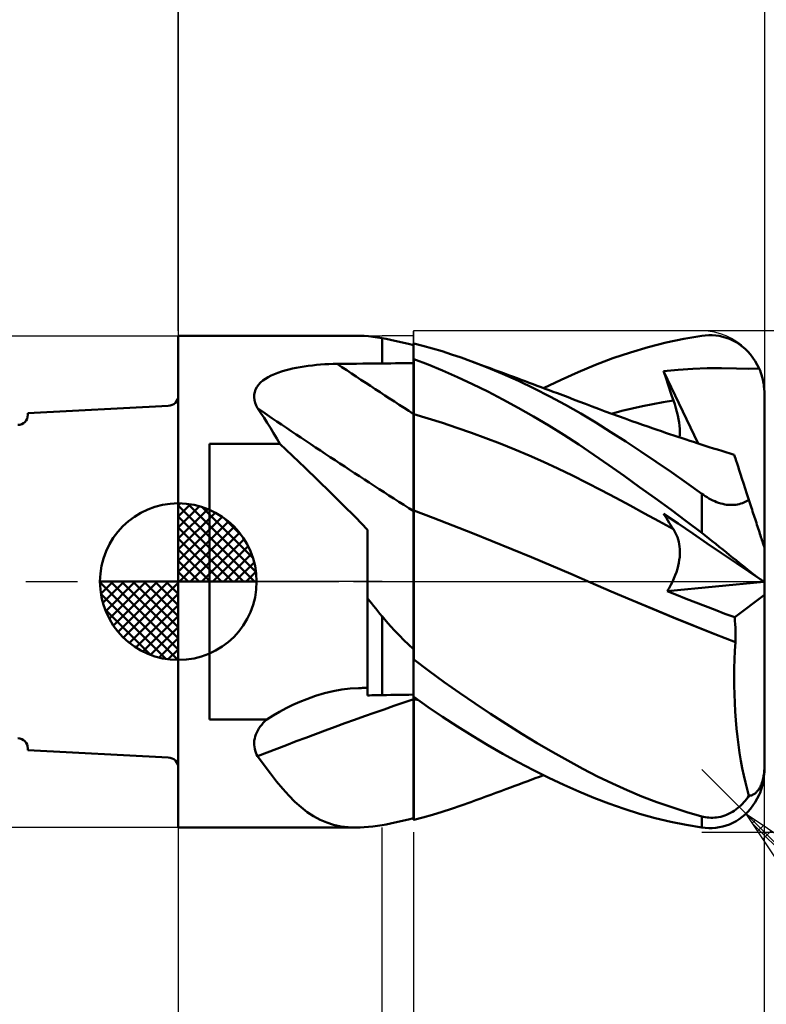
# Model space of a CAD drawing. Units: millimetres. Extents: x -29.8 to 39.7, y -31 to 45.1.
# Drawn here: x -5.1 to 18.8, y -13.5 to 17.9 of the extents above; entities that cross this region are included whole.
import ezdxf

# ---------------------------------------------------------------- set-up
doc = ezdxf.new("R2010")
doc.units = ezdxf.units.MM
doc.header["$LTSCALE"] = 4.1
doc.linetypes.add('LONGDASH_DASH', pattern=[0.85, 0.4, -0.2, 0.05, -0.2])
for name, color, linetype in [('1', 4, 'CONTINUOUS'), ('2', 7, 'CONTINUOUS'), ('4', 2, 'LONGDASH_DASH'), ('CUT', 1, 'CONTINUOUS'), ('NOCUT', 7, 'CONTINUOUS'), ('SK1', 4, 'CONTINUOUS'), ('SK2', 7, 'CONTINUOUS'), ('SK4', 2, 'LONGDASH_DASH')]:
    doc.layers.add(name, color=color, linetype=linetype)

msp = doc.modelspace()

# ---------------------------------------------------------------- linework, layer by layer
at = {"layer": '1', "color": 4, "linetype": 'CONTINUOUS', "lineweight": 50}
for p, q in [((16.69, 7.847), (16.803, 7.86)), ((16.803, 7.86), (16.916, 7.867)), ((17.029, 7.865), (16.916, 7.867)), ((17.141, 7.857), (17.029, 7.865)), ((17.252, 7.841), (17.141, 7.857)), ((-0.01, 7.85), (5.664, 7.85)), ((-0.01, -7.85), (-0.01, 7.85)), ((5.793, 7.848), (5.664, 7.85)), ((5.925, 7.841), (5.793, 7.848)), ((6.061, 7.83), (5.925, 7.841)), ((6.2, 7.814), (6.061, 7.83)), ((6.343, 7.795), (6.2, 7.814)), ((6.49, 7.772), (6.343, 7.795)), ((6.625, 7.747), (6.49, 7.772)), ((6.49, 6.964), (6.49, 7.772)), ((6.763, 7.721), (6.625, 7.747)), ((6.903, 7.691), (6.763, 7.721)), ((7.046, 7.659), (6.903, 7.691)), ((7.191, 7.625), (7.046, 7.659)), ((7.339, 7.588), (7.191, 7.625)), ((7.49, 7.55), (7.339, 7.588)), ((7.49, 7.603), (7.49, 7.604)), ((7.49, 7.603), (7.49, 7.604)), ((7.49, 6.973), (7.49, 7.604)), ((7.49, 7.602), (7.49, 7.603)), ((7.49, 7.602), (7.49, 7.603)), ((7.49, 7.601), (7.49, 7.602)), ((7.49, 7.601), (7.49, 7.602)), ((7.491, 7.6), (7.49, 7.601)), ((7.49, 7.6), (7.49, 7.601)), ((7.49, 7.6), (7.49, 7.601)), ((7.49, 7.601), (7.49, 7.601)), ((7.49, 7.601), (7.49, 7.601)), ((7.49, 7.601), (7.49, 7.601)), ((7.49, 7.601), (7.49, 7.601)), ((7.493, 7.6), (7.491, 7.6)), ((7.494, 7.599), (7.493, 7.6)), ((7.497, 7.598), (7.494, 7.599)), ((7.499, 7.598), (7.497, 7.598)), ((7.5, 7.597), (7.499, 7.598)), ((7.797, 7.528), (7.5, 7.605)), ((7.5, 7.597), (7.5, 7.605)), ((14.984, 7.485), (15.553, 7.629)), ((15.553, 7.629), (16.123, 7.75)), ((16.123, 7.75), (16.69, 7.847)), ((17.362, 7.817), (17.252, 7.841)), ((17.471, 7.785), (17.362, 7.817)), ((17.577, 7.746), (17.471, 7.785)), ((17.682, 7.699), (17.577, 7.746)), ((17.785, 7.644), (17.682, 7.699)), ((17.884, 7.58), (17.785, 7.644)), ((17.981, 7.509), (17.884, 7.58)), ((8.099, 7.443), (7.797, 7.528)), ((8.404, 7.351), (8.099, 7.443)), ((8.71, 7.253), (8.404, 7.351)), ((9.017, 7.149), (8.71, 7.253)), ((13.852, 7.129), (14.416, 7.319)), ((14.416, 7.319), (14.984, 7.485)), ((18.074, 7.43), (17.981, 7.509)), ((18.163, 7.344), (18.074, 7.43)), ((18.246, 7.249), (18.163, 7.344)), ((18.325, 7.147), (18.246, 7.249)), ((4.267, 6.904), (4.397, 6.917)), ((4.397, 6.917), (4.529, 6.928)), ((4.529, 6.928), (4.662, 6.937)), ((4.662, 6.937), (4.795, 6.943)), ((4.795, 6.943), (4.929, 6.948)), ((4.929, 6.948), (5.062, 6.95)), ((5.062, 6.95), (5.266, 6.952)), ((5.266, 6.952), (5.47, 6.955)), ((5.47, 6.955), (5.674, 6.957)), ((5.674, 6.957), (5.878, 6.959)), ((5.878, 6.959), (6.082, 6.961)), ((6.082, 6.961), (6.286, 6.963)), ((6.286, 6.963), (6.49, 6.965)), ((6.49, 6.964), (6.633, 6.966)), ((6.633, 6.966), (6.776, 6.967)), ((6.776, 6.967), (6.919, 6.968)), ((6.919, 6.968), (7.061, 6.97)), ((7.061, 6.97), (7.204, 6.971)), ((7.204, 6.971), (7.347, 6.972)), ((7.347, 6.972), (7.49, 6.973)), ((7.49, 7.107), (7.491, 7.107)), ((7.49, 6.852), (7.49, 7.102)), ((7.49, 6.852), (7.49, 7.102)), ((7.491, 7.107), (7.494, 7.107)), ((7.494, 7.107), (7.496, 7.107)), ((7.496, 7.107), (7.497, 7.107)), ((7.497, 7.107), (7.499, 7.107)), ((7.499, 7.107), (7.5, 7.107)), ((7.5, 7.103), (7.5, 7.107)), ((7.959, 6.928), (7.5, 7.103)), ((7.5, 6.851), (7.5, 7.103)), ((8.423, 6.736), (7.959, 6.928)), ((9.325, 7.038), (9.017, 7.149)), ((9.828, 6.845), (9.325, 7.038)), ((9.478, 6.982), (9.325, 7.038)), ((9.632, 6.925), (9.478, 6.982)), ((9.786, 6.868), (9.632, 6.925)), ((12.753, 6.691), (13.299, 6.919)), ((13.299, 6.919), (13.852, 7.129)), ((18.398, 7.038), (18.325, 7.147)), ((18.464, 6.922), (18.398, 7.038)), ((18.523, 6.8), (18.464, 6.922)), ((2.958, 6.579), (3.06, 6.626)), ((3.06, 6.626), (3.167, 6.668)), ((3.167, 6.668), (3.279, 6.706)), ((3.279, 6.706), (3.394, 6.741)), ((3.394, 6.741), (3.512, 6.773)), ((3.512, 6.773), (3.632, 6.801)), ((3.632, 6.801), (3.756, 6.827)), ((3.756, 6.827), (3.881, 6.85)), ((3.881, 6.85), (4.008, 6.871)), ((4.008, 6.871), (4.137, 6.888)), ((4.137, 6.888), (4.267, 6.904)), ((7.491, 6.602), (7.49, 6.852)), ((7.491, 6.602), (7.49, 6.852)), ((7.491, 6.352), (7.491, 6.602)), ((7.491, 6.352), (7.491, 6.602)), ((7.5, 6.6), (7.5, 6.851)), ((7.5, 6.348), (7.5, 6.6)), ((8.897, 6.528), (8.423, 6.736)), ((9.94, 6.811), (9.786, 6.868)), ((10.334, 6.635), (9.828, 6.845)), ((10.094, 6.754), (9.94, 6.811)), ((10.248, 6.697), (10.094, 6.754)), ((10.402, 6.64), (10.248, 6.697)), ((10.84, 6.41), (10.334, 6.635)), ((10.556, 6.583), (10.402, 6.64)), ((12.202, 6.443), (12.753, 6.691)), ((15.476, 6.714), (15.939, 6.76)), ((15.519, 6.582), (15.476, 6.714)), ((16.579, 4.41), (15.476, 6.714)), ((15.939, 6.76), (16.403, 6.791)), ((16.403, 6.791), (16.869, 6.809)), ((16.869, 6.809), (17.325, 6.813)), ((17.799, 6.805), (17.325, 6.813)), ((18.19, 6.793), (17.799, 6.805)), ((18.19, 6.793), (18.523, 6.8)), ((18.55, 6.735), (18.523, 6.8)), ((18.575, 6.668), (18.55, 6.735)), ((18.598, 6.599), (18.575, 6.668)), ((2.552, 6.283), (2.616, 6.352)), ((2.616, 6.352), (2.689, 6.415)), ((2.689, 6.415), (2.771, 6.474)), ((2.771, 6.474), (2.861, 6.529)), ((2.861, 6.529), (2.958, 6.579)), ((7.491, 6.102), (7.491, 6.352)), ((7.491, 6.102), (7.491, 6.352)), ((7.5, 6.096), (7.5, 6.348)), ((9.379, 6.305), (8.897, 6.528)), ((9.863, 6.067), (9.379, 6.305)), ((10.681, 6.537), (10.556, 6.583)), ((10.806, 6.49), (10.681, 6.537)), ((10.931, 6.444), (10.806, 6.49)), ((11.345, 6.168), (10.84, 6.41)), ((11.056, 6.397), (10.931, 6.444)), ((11.184, 6.349), (11.056, 6.397)), ((11.313, 6.301), (11.184, 6.349)), ((11.441, 6.253), (11.313, 6.301)), ((11.646, 6.176), (12.202, 6.443)), ((15.562, 6.45), (15.519, 6.582)), ((15.605, 6.317), (15.562, 6.45)), ((15.65, 6.184), (15.605, 6.317)), ((18.619, 6.527), (18.598, 6.599)), ((18.638, 6.453), (18.619, 6.527)), ((18.654, 6.377), (18.638, 6.453)), ((18.667, 6.301), (18.654, 6.377)), ((18.677, 6.224), (18.667, 6.301)), ((2.413, 5.969), (2.429, 6.053)), ((2.429, 6.053), (2.457, 6.133)), ((2.457, 6.133), (2.499, 6.21)), ((2.499, 6.21), (2.552, 6.283)), ((7.492, 5.853), (7.491, 6.102)), ((7.492, 5.853), (7.491, 6.102)), ((7.5, 5.845), (7.5, 6.096)), ((10.349, 5.816), (9.863, 6.067)), ((11.849, 5.912), (11.345, 6.168)), ((11.57, 6.205), (11.441, 6.253)), ((11.698, 6.157), (11.57, 6.205)), ((11.827, 6.109), (11.698, 6.157)), ((11.955, 6.061), (11.827, 6.109)), ((12.084, 6.012), (11.955, 6.061)), ((12.255, 5.948), (12.084, 6.012)), ((15.695, 6.051), (15.65, 6.184)), ((15.741, 5.918), (15.695, 6.051)), ((18.684, 6.148), (18.677, 6.224)), ((18.689, 6.073), (18.684, 6.148)), ((18.69, 6), (18.689, 6.073)), ((18.69, 1.089), (18.69, 6)), ((2.411, 5.883), (2.413, 5.969)), ((2.421, 5.795), (2.411, 5.883)), ((2.443, 5.708), (2.421, 5.795)), ((2.476, 5.62), (2.443, 5.708)), ((7.492, 5.603), (7.492, 5.853)), ((7.492, 5.603), (7.492, 5.853)), ((7.5, 5.593), (7.5, 5.845)), ((10.836, 5.552), (10.349, 5.816)), ((12.345, 5.643), (11.849, 5.912)), ((12.427, 5.883), (12.255, 5.948)), ((12.599, 5.818), (12.427, 5.883)), ((12.77, 5.753), (12.599, 5.818)), ((12.981, 5.673), (12.77, 5.753)), ((13.191, 5.593), (12.981, 5.673)), ((14.801, 5.6), (15.129, 5.668)), ((15.129, 5.668), (15.458, 5.729)), ((15.458, 5.729), (15.787, 5.785)), ((15.787, 5.785), (15.741, 5.918)), ((15.829, 5.66), (15.787, 5.785)), ((15.867, 5.538), (15.829, 5.66)), ((2.519, 5.532), (2.476, 5.62)), ((2.625, 5.382), (2.519, 5.532)), ((2.728, 5.228), (2.625, 5.382)), ((7.492, 5.353), (7.492, 5.603)), ((7.492, 5.353), (7.492, 5.603)), ((7.493, 5.26), (7.492, 5.353)), ((7.493, 5.26), (7.492, 5.353)), ((7.5, 5.341), (7.5, 5.593)), ((11.323, 5.276), (10.836, 5.552)), ((12.83, 5.364), (12.345, 5.643)), ((13.309, 5.075), (12.83, 5.364)), ((13.402, 5.514), (13.191, 5.593)), ((13.612, 5.436), (13.402, 5.514)), ((13.825, 5.357), (13.612, 5.436)), ((13.814, 5.361), (14.143, 5.447)), ((14.039, 5.279), (13.825, 5.357)), ((14.143, 5.447), (14.472, 5.526)), ((14.472, 5.526), (14.801, 5.6)), ((15.9, 5.418), (15.867, 5.538)), ((15.928, 5.302), (15.9, 5.418)), ((2.831, 5.07), (2.728, 5.228)), ((2.932, 4.908), (2.831, 5.07)), ((7.493, 5.165), (7.493, 5.26)), ((7.493, 5.165), (7.493, 5.26)), ((7.493, 5.068), (7.493, 5.165)), ((7.493, 5.069), (7.493, 5.165)), ((7.493, 4.971), (7.493, 5.069)), ((7.493, 4.97), (7.493, 5.068)), ((7.96, 5.208), (7.5, 5.341)), ((7.5, 5.249), (7.5, 5.341)), ((7.5, 5.156), (7.5, 5.249)), ((7.5, 5.061), (7.5, 5.156)), ((7.5, 4.964), (7.5, 5.061)), ((8.421, 5.065), (7.96, 5.208)), ((8.881, 4.913), (8.421, 5.065)), ((11.808, 4.987), (11.323, 5.276)), ((13.788, 4.776), (13.309, 5.075)), ((14.252, 5.202), (14.039, 5.279)), ((14.465, 5.125), (14.252, 5.202)), ((14.634, 5.066), (14.465, 5.125)), ((14.803, 5.006), (14.634, 5.066)), ((15.951, 5.19), (15.928, 5.302)), ((15.97, 5.082), (15.951, 5.19)), ((15.983, 4.977), (15.97, 5.082)), ((3.032, 4.743), (2.932, 4.908)), ((3.131, 4.574), (3.032, 4.743)), ((7.493, 4.872), (7.493, 4.971)), ((7.493, 4.871), (7.493, 4.97)), ((7.493, 4.772), (7.493, 4.872)), ((7.493, 4.77), (7.493, 4.871)), ((7.493, 4.67), (7.493, 4.772)), ((7.493, 4.668), (7.493, 4.77)), ((7.5, 4.866), (7.5, 4.964)), ((7.5, 4.767), (7.5, 4.866)), ((7.5, 4.667), (7.5, 4.767)), ((9.342, 4.752), (8.881, 4.913)), ((9.802, 4.583), (9.342, 4.752)), ((12.291, 4.686), (11.808, 4.987)), ((14.269, 4.468), (13.788, 4.776)), ((14.971, 4.947), (14.803, 5.006)), ((15.14, 4.889), (14.971, 4.947)), ((15.272, 4.844), (15.14, 4.889)), ((15.403, 4.799), (15.272, 4.844)), ((15.535, 4.754), (15.403, 4.799)), ((15.667, 4.71), (15.535, 4.754)), ((15.991, 4.878), (15.983, 4.977)), ((15.994, 4.782), (15.991, 4.878)), ((15.991, 4.691), (15.994, 4.782)), ((0.99, 4.401), (3.23, 4.401)), ((0.99, -4.401), (0.99, 4.401)), ((3.23, 4.401), (3.131, 4.574)), ((3.635, 4.018), (3.23, 4.401)), ((7.493, 4.568), (7.493, 4.67)), ((7.493, 4.566), (7.493, 4.668)), ((7.494, 4.465), (7.493, 4.568)), ((7.494, 4.463), (7.493, 4.566)), ((7.494, 4.362), (7.494, 4.465)), ((7.494, 4.36), (7.494, 4.463)), ((7.5, 4.567), (7.5, 4.667)), ((7.5, 4.465), (7.5, 4.567)), ((7.5, 4.363), (7.5, 4.465)), ((10.262, 4.405), (9.802, 4.583)), ((10.723, 4.218), (10.262, 4.405)), ((12.771, 4.374), (12.291, 4.686)), ((14.751, 4.151), (14.269, 4.468)), ((15.799, 4.666), (15.667, 4.71)), ((15.93, 4.622), (15.799, 4.666)), ((16.062, 4.578), (15.93, 4.622)), ((15.983, 4.605), (15.991, 4.691)), ((16.194, 4.535), (16.062, 4.578)), ((16.312, 4.496), (16.194, 4.535)), ((16.431, 4.458), (16.312, 4.496)), ((16.55, 4.419), (16.431, 4.458)), ((16.668, 4.381), (16.55, 4.419)), ((7.494, 4.258), (7.494, 4.362)), ((7.494, 4.256), (7.494, 4.36)), ((7.494, 4.155), (7.494, 4.258)), ((7.494, 4.153), (7.494, 4.256)), ((7.494, 4.053), (7.494, 4.155)), ((7.494, 4.051), (7.494, 4.153)), ((7.5, 4.261), (7.5, 4.363)), ((7.5, 4.16), (7.5, 4.261)), ((7.5, 4.059), (7.5, 4.16)), ((11.183, 4.024), (10.723, 4.218)), ((13.246, 4.052), (12.771, 4.374)), ((15.236, 3.827), (14.751, 4.151)), ((16.801, 4.339), (16.668, 4.381)), ((16.933, 4.297), (16.801, 4.339)), ((17.066, 4.255), (16.933, 4.297)), ((17.198, 4.214), (17.066, 4.255)), ((17.33, 4.173), (17.198, 4.214)), ((17.463, 4.132), (17.33, 4.173)), ((17.595, 4.091), (17.463, 4.132)), ((17.728, 4.05), (17.595, 4.091)), ((4.04, 3.631), (3.635, 4.018)), ((7.494, 3.951), (7.494, 4.053)), ((7.494, 3.948), (7.494, 4.051)), ((7.494, 3.849), (7.494, 3.951)), ((7.494, 3.847), (7.494, 3.948)), ((7.494, 3.748), (7.494, 3.849)), ((7.494, 3.746), (7.494, 3.847)), ((7.5, 3.958), (7.5, 4.059)), ((7.5, 3.857), (7.5, 3.958)), ((7.5, 3.758), (7.5, 3.857)), ((11.644, 3.82), (11.183, 4.024)), ((12.104, 3.607), (11.644, 3.82)), ((13.725, 3.719), (13.246, 4.052)), ((15.721, 3.494), (15.236, 3.827)), ((17.73, 4.043), (17.728, 4.05)), ((17.738, 4.02), (17.73, 4.043)), ((17.75, 3.982), (17.738, 4.02)), ((17.743, 4.004), (17.743, 4.004)), ((17.743, 4.004), (17.743, 4.004)), ((17.743, 4.004), (17.743, 4.004)), ((17.768, 3.928), (17.75, 3.982)), ((17.79, 3.859), (17.768, 3.928)), ((17.817, 3.775), (17.79, 3.859)), ((17.849, 3.676), (17.817, 3.775)), ((4.444, 3.241), (4.04, 3.631)), ((7.494, 3.648), (7.494, 3.748)), ((7.494, 3.646), (7.494, 3.746)), ((7.494, 3.55), (7.494, 3.648)), ((7.494, 3.548), (7.494, 3.646)), ((7.495, 3.453), (7.494, 3.55)), ((7.495, 3.451), (7.494, 3.548)), ((7.5, 3.66), (7.5, 3.758)), ((7.5, 3.562), (7.5, 3.66)), ((7.5, 3.466), (7.5, 3.562)), ((7.5, 3.372), (7.5, 3.466)), ((12.564, 3.385), (12.104, 3.607)), ((14.215, 3.374), (13.725, 3.719)), ((16.206, 3.153), (15.721, 3.494)), ((17.886, 3.563), (17.849, 3.676)), ((17.928, 3.435), (17.886, 3.563)), ((4.846, 2.847), (4.444, 3.241)), ((7.495, 3.358), (7.495, 3.453)), ((7.495, 3.356), (7.495, 3.451)), ((7.495, 3.265), (7.495, 3.358)), ((7.495, 3.263), (7.495, 3.356)), ((7.495, 3.173), (7.495, 3.265)), ((7.495, 3.172), (7.495, 3.263)), ((7.495, 3.085), (7.495, 3.173)), ((7.495, 3.083), (7.495, 3.172)), ((7.5, 3.28), (7.5, 3.372)), ((7.5, 3.19), (7.5, 3.28)), ((7.5, 3.102), (7.5, 3.19)), ((13.025, 3.154), (12.564, 3.385)), ((13.485, 2.915), (13.025, 3.154)), ((14.709, 3.021), (14.215, 3.374)), ((16.69, 2.806), (16.206, 3.153)), ((17.973, 3.295), (17.928, 3.435)), ((18.023, 3.141), (17.973, 3.295)), ((5.245, 2.452), (4.846, 2.847)), ((7.495, 2.998), (7.495, 3.085)), ((7.495, 2.996), (7.495, 3.083)), ((7.495, 2.914), (7.495, 2.998)), ((7.495, 2.913), (7.495, 2.996)), ((7.495, 2.833), (7.495, 2.914)), ((7.495, 2.831), (7.495, 2.913)), ((7.495, 2.755), (7.495, 2.833)), ((7.495, 2.753), (7.495, 2.831)), ((7.5, 3.016), (7.5, 3.102)), ((7.5, 2.933), (7.5, 3.016)), ((7.5, 2.852), (7.5, 2.933)), ((7.5, 2.774), (7.5, 2.852)), ((13.946, 2.673), (13.485, 2.915)), ((15.204, 2.663), (14.709, 3.021)), ((18.077, 2.976), (18.023, 3.141)), ((18.135, 2.798), (18.077, 2.976)), ((7.495, 2.679), (7.495, 2.755)), ((7.495, 2.678), (7.495, 2.753)), ((7.495, 2.607), (7.495, 2.679)), ((7.495, 2.606), (7.495, 2.678)), ((7.495, 2.539), (7.495, 2.607)), ((7.495, 2.538), (7.495, 2.606)), ((7.495, 2.474), (7.495, 2.539)), ((7.495, 2.473), (7.495, 2.538)), ((7.5, 2.699), (7.5, 2.774)), ((7.5, 2.627), (7.5, 2.699)), ((7.5, 2.558), (7.5, 2.627)), ((7.5, 2.493), (7.5, 2.558)), ((14.406, 2.427), (13.946, 2.673)), ((15.7, 2.299), (15.204, 2.663)), ((16.745, 2.767), (16.69, 2.806)), ((16.69, 1.557), (16.69, 2.806)), ((16.802, 2.729), (16.745, 2.767)), ((16.86, 2.693), (16.802, 2.729)), ((16.919, 2.658), (16.86, 2.693)), ((16.98, 2.625), (16.919, 2.658)), ((17.041, 2.594), (16.98, 2.625)), ((17.104, 2.565), (17.041, 2.594)), ((17.167, 2.539), (17.104, 2.565)), ((17.231, 2.516), (17.167, 2.539)), ((17.296, 2.496), (17.231, 2.516)), ((17.987, 2.507), (18.033, 2.525)), ((18.033, 2.525), (18.077, 2.544)), ((18.077, 2.544), (18.119, 2.565)), ((18.119, 2.565), (18.158, 2.587)), ((18.196, 2.609), (18.135, 2.798)), ((18.158, 2.587), (18.196, 2.609)), ((18.217, 2.546), (18.196, 2.609)), ((18.237, 2.484), (18.217, 2.546)), ((5.64, 2.055), (5.245, 2.452)), ((7.494, 2.119), (7.495, 2.252)), ((7.494, 2.036), (7.495, 2.252)), ((7.495, 2.413), (7.495, 2.474)), ((7.495, 2.412), (7.495, 2.473)), ((7.495, 2.355), (7.495, 2.413)), ((7.495, 2.355), (7.495, 2.412)), ((7.495, 2.302), (7.495, 2.355)), ((7.495, 2.302), (7.495, 2.355)), ((7.495, 2.252), (7.495, 2.302)), ((7.495, 2.252), (7.495, 2.302)), ((7.5, 2.432), (7.5, 2.493)), ((7.5, 2.374), (7.5, 2.432)), ((7.5, 2.319), (7.5, 2.374)), ((7.5, 2.269), (7.5, 2.319)), ((8.127, 2.035), (7.5, 2.274)), ((7.5, 2.115), (7.5, 2.274)), ((14.866, 2.178), (14.406, 2.427)), ((16.196, 1.93), (15.7, 2.299)), ((17.359, 2.479), (17.296, 2.496)), ((17.423, 2.466), (17.359, 2.479)), ((17.486, 2.456), (17.423, 2.466)), ((17.548, 2.45), (17.486, 2.456)), ((17.61, 2.447), (17.548, 2.45)), ((17.61, 2.447), (17.669, 2.447)), ((17.669, 2.447), (17.727, 2.45)), ((17.727, 2.45), (17.783, 2.457)), ((17.783, 2.457), (17.837, 2.466)), ((17.837, 2.466), (17.889, 2.477)), ((17.889, 2.477), (17.939, 2.491)), ((17.939, 2.491), (17.987, 2.507)), ((18.257, 2.421), (18.237, 2.484)), ((18.277, 2.36), (18.257, 2.421)), ((18.297, 2.299), (18.277, 2.36)), ((18.316, 2.239), (18.297, 2.299)), ((18.336, 2.18), (18.316, 2.239)), ((6.03, 1.658), (5.64, 2.055)), ((7.494, 1.97), (7.494, 2.119)), ((7.494, 1.781), (7.494, 2.036)), ((7.494, 1.806), (7.494, 1.97)), ((7.5, 1.934), (7.5, 2.115)), ((7.5, 1.733), (7.5, 1.934)), ((8.753, 1.791), (8.127, 2.035)), ((15.327, 1.926), (14.866, 2.178)), ((15.787, 1.671), (15.327, 1.926)), ((15.519, 2.094), (15.476, 2.168)), ((15.939, 1.854), (15.476, 2.168)), ((15.562, 2.022), (15.519, 2.094)), ((15.605, 1.95), (15.562, 2.022)), ((15.65, 1.879), (15.605, 1.95)), ((16.69, 1.557), (16.196, 1.93)), ((18.355, 2.121), (18.336, 2.18)), ((18.374, 2.061), (18.355, 2.121)), ((18.394, 2.001), (18.374, 2.061)), ((18.414, 1.94), (18.394, 2.001)), ((18.433, 1.879), (18.414, 1.94)), ((6.03, -3.63), (6.03, 1.658)), ((7.493, 1.49), (7.494, 1.781)), ((7.493, 1.433), (7.494, 1.627)), ((7.494, 1.627), (7.494, 1.806)), ((7.5, 1.512), (7.5, 1.733)), ((9.38, 1.544), (8.753, 1.791)), ((15.695, 1.809), (15.65, 1.879)), ((15.741, 1.739), (15.695, 1.809)), ((15.787, 1.671), (15.741, 1.739)), ((15.825, 1.612), (15.787, 1.671)), ((15.859, 1.551), (15.825, 1.612)), ((16.403, 1.539), (15.939, 1.854)), ((18.453, 1.818), (18.433, 1.879)), ((18.473, 1.757), (18.453, 1.818)), ((18.492, 1.698), (18.473, 1.757)), ((18.511, 1.64), (18.492, 1.698)), ((18.53, 1.583), (18.511, 1.64)), ((18.547, 1.528), (18.53, 1.583)), ((7.493, 1.165), (7.493, 1.49)), ((7.493, 1.225), (7.493, 1.433)), ((7.5, 1.271), (7.5, 1.512)), ((7.5, 1.012), (7.5, 1.271)), ((10.007, 1.294), (9.38, 1.544)), ((10.633, 1.039), (10.007, 1.294)), ((15.889, 1.486), (15.859, 1.551)), ((15.916, 1.419), (15.889, 1.486)), ((15.939, 1.348), (15.916, 1.419)), ((15.958, 1.275), (15.939, 1.348)), ((15.973, 1.2), (15.958, 1.275)), ((16.869, 1.223), (16.403, 1.539)), ((16.803, 1.47), (16.69, 1.557)), ((16.916, 1.382), (16.803, 1.47)), ((17.029, 1.294), (16.916, 1.382)), ((17.141, 1.204), (17.029, 1.294)), ((18.564, 1.475), (18.547, 1.528)), ((18.581, 1.425), (18.564, 1.475)), ((18.596, 1.377), (18.581, 1.425)), ((18.612, 1.33), (18.596, 1.377)), ((18.627, 1.284), (18.612, 1.33)), ((18.641, 1.241), (18.627, 1.284)), ((7.493, 1.004), (7.493, 1.225)), ((7.493, 0.805), (7.493, 1.165)), ((7.493, 0.771), (7.493, 1.004)), ((7.5, 0.735), (7.5, 1.012)), ((11.26, 0.78), (10.633, 1.039)), ((15.984, 1.122), (15.973, 1.2)), ((15.991, 1.042), (15.984, 1.122)), ((15.994, 0.959), (15.991, 1.042)), ((15.992, 0.874), (15.994, 0.959)), ((17.325, 0.913), (16.869, 1.223)), ((17.252, 1.115), (17.141, 1.204)), ((17.362, 1.026), (17.252, 1.115)), ((17.471, 0.938), (17.362, 1.026)), ((18.653, 1.203), (18.641, 1.241)), ((18.664, 1.17), (18.653, 1.203)), ((18.673, 1.142), (18.664, 1.17)), ((18.68, 1.119), (18.673, 1.142)), ((18.686, 1.102), (18.68, 1.119)), ((18.689, 1.092), (18.686, 1.102)), ((18.69, 1.089), (18.689, 1.092)), ((18.69, -6), (18.69, 1.089)), ((7.492, 0.416), (7.493, 0.805)), ((7.492, 0.525), (7.493, 0.771)), ((7.5, 0.441), (7.5, 0.735)), ((11.887, 0.516), (11.26, 0.78)), ((15.961, 0.6), (15.976, 0.694)), ((15.976, 0.694), (15.987, 0.785)), ((15.987, 0.785), (15.992, 0.874)), ((17.799, 0.592), (17.325, 0.913)), ((17.577, 0.85), (17.471, 0.938)), ((17.682, 0.765), (17.577, 0.85)), ((17.785, 0.681), (17.682, 0.765)), ((17.884, 0.6), (17.785, 0.681)), ((7.492, 0.268), (7.492, 0.525)), ((7.492, 0), (7.492, 0.416)), ((7.5, 0.133), (7.5, 0.441)), ((12.514, 0.248), (11.887, 0.516)), ((15.883, 0.304), (15.914, 0.404)), ((15.914, 0.404), (15.94, 0.503)), ((15.94, 0.503), (15.961, 0.6)), ((18.19, 0.327), (17.799, 0.592)), ((17.981, 0.522), (17.884, 0.6)), ((18.074, 0.448), (17.981, 0.522)), ((18.163, 0.377), (18.074, 0.448)), ((18.246, 0.311), (18.163, 0.377)), ((18.523, 0.101), (18.19, 0.327)), ((7.492, 0), (7.492, 0.268)), ((7.492, -0.198), (7.492, 0)), ((7.492, -0.198), (7.492, 0)), ((7.5, -0.19), (7.5, 0.133)), ((13.141, -0.025), (12.514, 0.248)), ((15.758, -0.001), (15.805, 0.101)), ((15.805, 0.101), (15.847, 0.203)), ((15.847, 0.203), (15.883, 0.304)), ((18.325, 0.25), (18.246, 0.311)), ((18.398, 0.194), (18.325, 0.25)), ((18.464, 0.144), (18.398, 0.194)), ((18.523, 0.101), (18.464, 0.144)), ((18.55, 0.083), (18.523, 0.101)), ((18.575, 0.066), (18.55, 0.083)), ((18.598, 0.05), (18.575, 0.066)), ((18.619, 0.036), (18.598, 0.05)), ((18.638, 0.023), (18.619, 0.036)), ((18.654, 0.013), (18.638, 0.023)), ((18.667, 0.004), (18.654, 0.013)), ((18.677, -0.003), (18.667, 0.004)), ((7.491, -0.401), (7.492, -0.198)), ((7.491, -0.402), (7.492, -0.198)), ((7.5, -0.525), (7.5, -0.19)), ((13.141, -0.025), (13.141, -0.025)), ((13.801, -0.312), (13.141, -0.025)), ((13.799, -0.311), (13.141, -0.025)), ((13.141, -0.025), (13.141, -0.025)), ((13.141, -0.025), (13.141, -0.025)), ((14.462, -0.593), (13.799, -0.311)), ((14.462, -0.594), (13.801, -0.312)), ((15.586, -0.303), (18.675, -0.001)), ((15.586, -0.303), (15.648, -0.204)), ((15.891, -0.425), (15.586, -0.303)), ((15.648, -0.204), (15.705, -0.103)), ((15.705, -0.103), (15.758, -0.001)), ((18.684, -0.007), (18.677, -0.003)), ((18.689, -0.01), (18.684, -0.007)), ((18.69, -0.011), (18.689, -0.01)), ((6.093, -0.607), (6.03, -0.522)), ((6.157, -0.691), (6.093, -0.607)), ((7.491, -0.608), (7.491, -0.401)), ((7.491, -0.609), (7.491, -0.402)), ((7.491, -0.82), (7.491, -0.608)), ((7.491, -0.82), (7.491, -0.609)), ((7.5, -2.401), (7.5, -0.525)), ((15.126, -0.87), (14.462, -0.593)), ((15.123, -0.871), (14.462, -0.594)), ((16.198, -0.546), (15.891, -0.425)), ((16.505, -0.667), (16.198, -0.546)), ((17.743, -1.138), (18.69, -0.416)), ((6.222, -0.775), (6.157, -0.691)), ((6.288, -0.859), (6.222, -0.775)), ((6.354, -0.942), (6.288, -0.859)), ((6.422, -1.024), (6.354, -0.942)), ((7.491, -1.036), (7.491, -0.82)), ((7.491, -1.036), (7.491, -0.82)), ((15.783, -1.143), (15.123, -0.871)), ((15.79, -1.143), (15.126, -0.87)), ((16.814, -0.786), (16.505, -0.667)), ((17.123, -0.904), (16.814, -0.786)), ((17.433, -1.022), (17.123, -0.904)), ((6.49, -1.107), (6.422, -1.024)), ((6.625, -1.265), (6.49, -1.106)), ((6.49, -1.106), (6.49, -1.106)), ((6.49, -1.106), (6.49, -1.106)), ((6.49, -1.106), (6.49, -1.106)), ((6.49, -1.107), (6.49, -1.106)), ((6.49, -1.107), (6.49, -1.107)), ((6.49, -1.107), (6.49, -1.107)), ((6.49, -3.622), (6.49, -1.107)), ((7.491, -1.255), (7.491, -1.036)), ((7.491, -1.255), (7.491, -1.036)), ((7.491, -1.477), (7.491, -1.255)), ((7.491, -1.477), (7.491, -1.255)), ((16.444, -1.41), (15.783, -1.143)), ((16.451, -1.41), (15.79, -1.143)), ((17.743, -1.138), (17.433, -1.022)), ((17.752, -1.248), (17.743, -1.138)), ((17.759, -1.36), (17.752, -1.248)), ((6.763, -1.42), (6.625, -1.265)), ((6.903, -1.572), (6.763, -1.42)), ((7.49, -1.702), (7.491, -1.477)), ((7.49, -1.703), (7.491, -1.477)), ((17.105, -1.673), (16.444, -1.41)), ((17.11, -1.671), (16.451, -1.41)), ((17.765, -1.473), (17.759, -1.36)), ((17.769, -1.586), (17.765, -1.473)), ((7.046, -1.721), (6.903, -1.572)), ((7.191, -1.867), (7.046, -1.721)), ((7.339, -2.01), (7.191, -1.867)), ((7.49, -1.931), (7.49, -1.702)), ((7.49, -1.931), (7.49, -1.703)), ((17.766, -1.931), (17.105, -1.673)), ((17.768, -1.928), (17.11, -1.671)), ((17.768, -1.928), (17.77, -1.814)), ((17.77, -1.7), (17.769, -1.586)), ((17.77, -1.814), (17.77, -1.7)), ((7.49, -2.15), (7.339, -2.01)), ((7.49, -2.162), (7.49, -1.931)), ((7.49, -2.161), (7.49, -1.931)), ((7.49, -2.185), (7.49, -2.15)), ((7.49, -2.395), (7.49, -2.161)), ((7.49, -2.395), (7.49, -2.162)), ((7.49, -2.22), (7.49, -2.185)), ((17.75, -2.206), (17.766, -1.931)), ((17.766, -1.93), (17.767, -1.93)), ((17.766, -1.931), (17.766, -1.93)), ((17.767, -1.929), (17.768, -1.929)), ((17.767, -1.93), (17.767, -1.929)), ((17.768, -1.929), (17.768, -1.928)), ((7.49, -2.255), (7.49, -2.22)), ((7.49, -2.29), (7.49, -2.255)), ((7.49, -2.325), (7.49, -2.29)), ((7.49, -2.36), (7.49, -2.325)), ((7.49, -2.395), (7.49, -2.36)), ((7.49, -2.407), (7.49, -2.395)), ((7.49, -2.407), (7.49, -2.395)), ((7.49, -2.407), (7.49, -2.395)), ((7.49, -2.419), (7.49, -2.407)), ((7.49, -2.419), (7.49, -2.407)), ((7.49, -2.419), (7.49, -2.407)), ((7.49, -2.432), (7.49, -2.419)), ((7.49, -2.444), (7.49, -2.419)), ((7.49, -2.432), (7.49, -2.419)), ((7.49, -2.444), (7.49, -2.432)), ((7.49, -2.444), (7.49, -2.432)), ((7.49, -2.456), (7.49, -2.444)), ((7.49, -2.456), (7.49, -2.444)), ((7.49, -2.456), (7.49, -2.444)), ((7.49, -2.468), (7.49, -2.456)), ((7.49, -2.468), (7.49, -2.456)), ((7.49, -2.468), (7.49, -2.456)), ((7.49, -2.48), (7.49, -2.468)), ((7.49, -2.481), (7.49, -2.468)), ((7.49, -2.481), (7.49, -2.468)), ((7.49, -2.483), (7.49, -2.48)), ((7.49, -2.485), (7.49, -2.483)), ((7.49, -2.487), (7.49, -2.485)), ((7.49, -2.489), (7.49, -2.487)), ((7.49, -2.492), (7.49, -2.489)), ((7.49, -2.494), (7.49, -2.492)), ((7.49, -2.496), (7.49, -2.494)), ((7.491, -2.498), (7.49, -2.496)), ((7.49, -3.673), (7.49, -2.496)), ((7.493, -2.499), (7.491, -2.498)), ((7.494, -2.5), (7.493, -2.499)), ((7.496, -2.502), (7.494, -2.5)), ((7.497, -2.503), (7.496, -2.502)), ((7.499, -2.504), (7.497, -2.503)), ((7.5, -2.506), (7.499, -2.504)), ((7.5, -2.444), (7.5, -2.401)), ((7.5, -2.45), (7.5, -2.444)), ((7.5, -2.455), (7.5, -2.45)), ((7.5, -2.461), (7.5, -2.455)), ((7.5, -2.466), (7.5, -2.461)), ((7.5, -2.472), (7.5, -2.466)), ((7.5, -2.477), (7.5, -2.472)), ((7.5, -2.483), (7.5, -2.477)), ((7.979, -2.844), (7.5, -2.483)), ((7.5, -2.506), (7.5, -2.483)), ((17.731, -2.76), (17.738, -2.483)), ((17.738, -2.483), (17.75, -2.206)), ((17.728, -3.038), (17.731, -2.76)), ((8.47, -3.203), (7.979, -2.844)), ((17.729, -3.317), (17.728, -3.038)), ((4.936, -3.494), (5.211, -3.444)), ((5.211, -3.444), (5.479, -3.412)), ((5.479, -3.412), (5.739, -3.397)), ((5.739, -3.397), (5.781, -3.396)), ((5.781, -3.396), (5.822, -3.395)), ((5.822, -3.395), (5.864, -3.394)), ((5.864, -3.394), (5.905, -3.393)), ((5.905, -3.393), (5.947, -3.392)), ((5.947, -3.392), (5.988, -3.391)), ((5.988, -3.391), (6.03, -3.39)), ((8.963, -3.553), (8.47, -3.203)), ((17.735, -3.594), (17.729, -3.317)), ((3.864, -3.835), (4.086, -3.746)), ((4.086, -3.746), (4.371, -3.645)), ((4.371, -3.645), (4.655, -3.561)), ((4.655, -3.561), (4.936, -3.494)), ((6.03, -3.63), (6.096, -3.629)), ((6.096, -3.629), (6.161, -3.628)), ((6.161, -3.628), (6.227, -3.627)), ((6.227, -3.627), (6.293, -3.625)), ((6.293, -3.625), (6.359, -3.624)), ((6.359, -3.624), (6.424, -3.623)), ((6.424, -3.623), (6.49, -3.622)), ((6.49, -3.622), (6.633, -3.619)), ((6.633, -3.619), (6.776, -3.617)), ((6.776, -3.617), (6.919, -3.614)), ((6.919, -3.614), (7.061, -3.612)), ((7.061, -3.612), (7.204, -3.609)), ((7.204, -3.609), (7.347, -3.607)), ((7.347, -3.607), (7.49, -3.604)), ((7.49, -3.673), (7.491, -3.673)), ((7.491, -3.673), (7.493, -3.673)), ((7.493, -3.673), (7.494, -3.673)), ((7.494, -3.673), (7.496, -3.673)), ((7.494, -4.057), (7.495, -3.753)), ((7.494, -4.057), (7.495, -3.753)), ((7.495, -3.686), (7.495, -3.673)), ((7.495, -3.686), (7.495, -3.673)), ((7.495, -3.7), (7.495, -3.686)), ((7.495, -3.7), (7.495, -3.686)), ((7.495, -3.713), (7.495, -3.7)), ((7.495, -3.713), (7.495, -3.7)), ((7.495, -3.726), (7.495, -3.713)), ((7.495, -3.726), (7.495, -3.713)), ((7.495, -3.74), (7.495, -3.726)), ((7.495, -3.74), (7.495, -3.726)), ((7.495, -3.753), (7.495, -3.74)), ((7.495, -3.753), (7.495, -3.74)), ((7.496, -3.673), (7.497, -3.673)), ((7.497, -3.673), (7.499, -3.673)), ((7.499, -3.673), (7.5, -3.673)), ((7.5, -3.68), (7.5, -3.673)), ((7.959, -4.001), (7.5, -3.68)), ((7.5, -3.69), (7.5, -3.68)), ((7.5, -3.7), (7.5, -3.69)), ((7.5, -3.709), (7.5, -3.7)), ((7.5, -3.719), (7.5, -3.709)), ((7.5, -3.729), (7.5, -3.719)), ((7.5, -3.739), (7.5, -3.729)), ((7.52, -3.743), (7.5, -3.739)), ((7.5, -3.74), (7.5, -3.739)), ((7.5, -3.741), (7.5, -3.74)), ((7.5, -3.742), (7.5, -3.741)), ((7.5, -3.743), (7.5, -3.742)), ((7.5, -3.745), (7.5, -3.743)), ((7.5, -3.746), (7.5, -3.745)), ((7.523, -3.751), (7.5, -3.746)), ((7.5, -4.104), (7.5, -3.746)), ((7.54, -3.748), (7.52, -3.743)), ((7.545, -3.756), (7.523, -3.751)), ((7.56, -3.752), (7.54, -3.748)), ((7.568, -3.761), (7.545, -3.756)), ((7.58, -3.757), (7.56, -3.752)), ((7.591, -3.766), (7.568, -3.761)), ((7.6, -3.761), (7.58, -3.757)), ((7.613, -3.771), (7.591, -3.766)), ((7.621, -3.766), (7.6, -3.761)), ((9.457, -3.893), (8.963, -3.553)), ((17.745, -3.871), (17.735, -3.594)), ((3.22, -4.152), (3.431, -4.039)), ((3.431, -4.039), (3.646, -3.933)), ((3.646, -3.933), (3.864, -3.835)), ((7.494, -4.353), (7.494, -4.057)), ((7.494, -4.353), (7.494, -4.057)), ((7.636, -3.776), (7.613, -3.771)), ((8.423, -4.315), (7.959, -4.001)), ((9.952, -4.222), (9.457, -3.893)), ((17.76, -4.147), (17.745, -3.871)), ((2.812, -4.401), (3.013, -4.273)), ((3.013, -4.273), (3.22, -4.152)), ((7.494, -4.641), (7.494, -4.353)), ((7.494, -4.64), (7.494, -4.353)), ((7.5, -4.451), (7.5, -4.104)), ((8.897, -4.624), (8.423, -4.315)), ((10.449, -4.543), (9.952, -4.222)), ((17.779, -4.42), (17.76, -4.147)), ((0.99, -4.401), (2.812, -4.401)), ((2.525, -4.751), (2.563, -4.689)), ((2.563, -4.689), (2.604, -4.628)), ((2.604, -4.628), (2.651, -4.569)), ((2.651, -4.569), (2.701, -4.511)), ((2.701, -4.511), (2.754, -4.455)), ((2.754, -4.455), (2.812, -4.401)), ((7.494, -4.919), (7.494, -4.64)), ((7.494, -4.92), (7.494, -4.641)), ((7.5, -4.785), (7.5, -4.451)), ((9.379, -4.924), (8.897, -4.624)), ((10.946, -4.853), (10.449, -4.543)), ((17.803, -4.689), (17.779, -4.42)), ((17.831, -4.953), (17.803, -4.689)), ((2.416, -5.073), (2.427, -5.008)), ((2.427, -5.008), (2.443, -4.943)), ((2.443, -4.943), (2.465, -4.879)), ((2.465, -4.879), (2.492, -4.814)), ((2.492, -4.814), (2.525, -4.751)), ((7.493, -5.188), (7.494, -4.919)), ((7.493, -5.19), (7.494, -4.92)), ((7.5, -5.107), (7.5, -4.785)), ((9.863, -5.214), (9.379, -4.924)), ((11.442, -5.152), (10.946, -4.853)), ((17.863, -5.212), (17.831, -4.953)), ((2.411, -5.139), (2.416, -5.073)), ((2.411, -5.204), (2.411, -5.139)), ((2.417, -5.268), (2.411, -5.204)), ((2.428, -5.331), (2.417, -5.268)), ((2.444, -5.393), (2.428, -5.331)), ((7.493, -5.447), (7.493, -5.188)), ((7.493, -5.449), (7.493, -5.19)), ((7.5, -5.415), (7.5, -5.107)), ((10.349, -5.493), (9.863, -5.214)), ((11.937, -5.44), (11.442, -5.152)), ((17.899, -5.466), (17.863, -5.212)), ((2.464, -5.453), (2.444, -5.393)), ((2.49, -5.512), (2.464, -5.453)), ((2.519, -5.57), (2.49, -5.512)), ((2.726, -5.854), (2.519, -5.57)), ((7.493, -5.695), (7.493, -5.447)), ((7.493, -5.698), (7.493, -5.449)), ((7.5, -5.708), (7.5, -5.415)), ((10.836, -5.759), (10.349, -5.493)), ((12.422, -5.713), (11.937, -5.44)), ((17.94, -5.714), (17.899, -5.466)), ((2.928, -6.122), (2.726, -5.854)), ((7.492, -6.156), (7.493, -5.932)), ((7.492, -6.158), (7.493, -5.934)), ((7.493, -5.932), (7.493, -5.695)), ((7.493, -5.934), (7.493, -5.698)), ((7.5, -5.985), (7.5, -5.708)), ((11.323, -6.014), (10.836, -5.759)), ((12.897, -5.971), (12.422, -5.713)), ((17.984, -5.954), (17.94, -5.714)), ((18.032, -6.186), (17.984, -5.954)), ((18.686, -6.031), (18.689, -5.965)), ((18.689, -5.965), (18.69, -5.9)), ((3.126, -6.373), (2.928, -6.122)), ((7.492, -6.368), (7.492, -6.156)), ((7.492, -6.369), (7.492, -6.158)), ((7.5, -6.243), (7.5, -5.985)), ((7.5, -6.483), (7.5, -6.243)), ((11.247, -6.326), (11.38, -6.276)), ((11.808, -6.256), (11.323, -6.014)), ((11.38, -6.276), (11.513, -6.226)), ((11.513, -6.226), (11.646, -6.176)), ((12.291, -6.484), (11.808, -6.256)), ((13.368, -6.214), (12.897, -5.971)), ((13.839, -6.442), (13.368, -6.214)), ((18.083, -6.411), (18.032, -6.186)), ((18.641, -6.321), (18.653, -6.268)), ((18.653, -6.268), (18.664, -6.213)), ((18.664, -6.213), (18.673, -6.157)), ((18.667, -6.301), (18.677, -6.224)), ((18.673, -6.157), (18.68, -6.095)), ((18.677, -6.224), (18.684, -6.148)), ((18.68, -6.095), (18.686, -6.031)), ((18.684, -6.148), (18.689, -6.073)), ((18.689, -6.073), (18.69, -6)), ((3.322, -6.607), (3.126, -6.373)), ((7.492, -6.565), (7.492, -6.368)), ((7.492, -6.567), (7.492, -6.369)), ((7.492, -6.749), (7.492, -6.565)), ((7.492, -6.751), (7.492, -6.567)), ((7.5, -6.704), (7.5, -6.483)), ((10.443, -6.625), (10.593, -6.569)), ((10.593, -6.569), (10.723, -6.521)), ((10.723, -6.521), (10.852, -6.473)), ((10.852, -6.473), (10.982, -6.425)), ((10.982, -6.425), (11.113, -6.376)), ((11.113, -6.376), (11.247, -6.326)), ((12.771, -6.698), (12.291, -6.484)), ((14.311, -6.654), (13.839, -6.442)), ((18.138, -6.627), (18.083, -6.411)), ((18.511, -6.627), (18.53, -6.598)), ((18.53, -6.598), (18.547, -6.566)), ((18.547, -6.566), (18.564, -6.533)), ((18.564, -6.533), (18.581, -6.497)), ((18.575, -6.668), (18.598, -6.599)), ((18.581, -6.497), (18.596, -6.46)), ((18.596, -6.46), (18.612, -6.418)), ((18.598, -6.599), (18.619, -6.527)), ((18.612, -6.418), (18.627, -6.371)), ((18.619, -6.527), (18.638, -6.453)), ((18.627, -6.371), (18.641, -6.321)), ((18.638, -6.453), (18.654, -6.377)), ((18.654, -6.377), (18.667, -6.301)), ((3.517, -6.824), (3.322, -6.607)), ((3.713, -7.022), (3.517, -6.824)), ((7.491, -6.918), (7.492, -6.749)), ((7.491, -6.92), (7.492, -6.751)), ((7.5, -6.904), (7.5, -6.704)), ((7.5, -7.6), (7.5, -6.904)), ((9.644, -6.921), (9.803, -6.862)), ((9.803, -6.862), (9.963, -6.803)), ((9.963, -6.803), (10.123, -6.744)), ((10.123, -6.744), (10.282, -6.684)), ((10.282, -6.684), (10.443, -6.625)), ((13.246, -6.898), (12.771, -6.698)), ((13.725, -7.083), (13.246, -6.898)), ((14.785, -6.852), (14.311, -6.654)), ((15.261, -7.035), (14.785, -6.852)), ((18.119, -6.941), (18.158, -6.888)), ((18.196, -6.835), (18.138, -6.627)), ((18.158, -6.888), (18.196, -6.835)), ((18.196, -6.835), (18.217, -6.833)), ((18.217, -6.833), (18.237, -6.83)), ((18.237, -6.83), (18.257, -6.826)), ((18.257, -6.826), (18.277, -6.82)), ((18.277, -6.82), (18.297, -6.813)), ((18.297, -6.813), (18.316, -6.805)), ((18.316, -6.805), (18.336, -6.796)), ((18.336, -6.796), (18.355, -6.785)), ((18.355, -6.785), (18.374, -6.772)), ((18.374, -6.772), (18.394, -6.757)), ((18.394, -6.757), (18.414, -6.741)), ((18.414, -6.741), (18.433, -6.722)), ((18.433, -6.722), (18.453, -6.702)), ((18.453, -6.702), (18.473, -6.679)), ((18.464, -6.922), (18.523, -6.8)), ((18.473, -6.679), (18.492, -6.654)), ((18.492, -6.654), (18.511, -6.627)), ((18.523, -6.8), (18.55, -6.735)), ((18.55, -6.735), (18.575, -6.668)), ((3.91, -7.198), (3.713, -7.022)), ((4.107, -7.353), (3.91, -7.198)), ((7.491, -7.072), (7.491, -6.918)), ((7.491, -7.073), (7.491, -6.92)), ((7.491, -7.211), (7.491, -7.072)), ((7.491, -7.211), (7.491, -7.073)), ((7.491, -7.333), (7.491, -7.211)), ((7.491, -7.334), (7.491, -7.211)), ((8.71, -7.253), (9.017, -7.149)), ((9.017, -7.149), (9.325, -7.038)), ((9.325, -7.038), (9.484, -6.979)), ((9.484, -6.979), (9.644, -6.921)), ((14.215, -7.254), (13.725, -7.083)), ((15.738, -7.202), (15.261, -7.035)), ((16.215, -7.355), (15.738, -7.202)), ((17.837, -7.229), (17.889, -7.186)), ((17.889, -7.186), (17.939, -7.14)), ((17.939, -7.14), (17.987, -7.092)), ((17.987, -7.092), (18.033, -7.043)), ((18.033, -7.043), (18.077, -6.993)), ((18.077, -6.993), (18.119, -6.941)), ((18.246, -7.249), (18.325, -7.147)), ((18.325, -7.147), (18.398, -7.038)), ((18.398, -7.038), (18.464, -6.922)), ((4.308, -7.487), (4.107, -7.353)), ((4.514, -7.6), (4.308, -7.487)), ((7.49, -7.44), (7.491, -7.333)), ((7.49, -7.44), (7.491, -7.334)), ((7.49, -7.53), (7.49, -7.44)), ((7.49, -7.53), (7.49, -7.44)), ((7.49, -7.604), (7.49, -7.53)), ((7.49, -7.604), (7.49, -7.53)), ((7.5, -7.605), (7.797, -7.528)), ((7.797, -7.528), (8.099, -7.443)), ((8.099, -7.443), (8.404, -7.351)), ((8.404, -7.351), (8.71, -7.253)), ((14.709, -7.408), (14.215, -7.254)), ((15.204, -7.544), (14.709, -7.408)), ((16.69, -7.492), (16.215, -7.355)), ((16.745, -7.505), (16.69, -7.492)), ((16.69, -7.847), (16.69, -7.492)), ((16.802, -7.517), (16.745, -7.505)), ((16.86, -7.526), (16.802, -7.517)), ((16.919, -7.532), (16.86, -7.526)), ((16.98, -7.535), (16.919, -7.532)), ((17.041, -7.535), (16.98, -7.535)), ((17.041, -7.535), (17.104, -7.532)), ((17.104, -7.532), (17.167, -7.525)), ((17.167, -7.525), (17.231, -7.515)), ((17.231, -7.515), (17.296, -7.502)), ((17.296, -7.502), (17.359, -7.485)), ((17.359, -7.485), (17.423, -7.464)), ((17.423, -7.464), (17.486, -7.44)), ((17.486, -7.44), (17.548, -7.412)), ((17.548, -7.412), (17.61, -7.381)), ((17.61, -7.381), (17.669, -7.347)), ((17.669, -7.347), (17.727, -7.31)), ((17.727, -7.31), (17.783, -7.271)), ((17.783, -7.271), (17.837, -7.229)), ((17.884, -7.58), (17.981, -7.509)), ((17.981, -7.509), (18.074, -7.43)), ((18.074, -7.43), (18.163, -7.344)), ((18.163, -7.344), (18.246, -7.249)), ((-0.01, -7.85), (5.664, -7.85)), ((4.726, -7.691), (4.514, -7.6)), ((4.947, -7.762), (4.726, -7.691)), ((5.176, -7.812), (4.947, -7.762)), ((5.415, -7.841), (5.176, -7.812)), ((5.664, -7.85), (5.415, -7.841)), ((5.664, -7.85), (5.793, -7.848)), ((5.793, -7.848), (5.925, -7.841)), ((5.925, -7.841), (6.061, -7.83)), ((6.061, -7.83), (6.2, -7.814)), ((6.2, -7.814), (6.343, -7.795)), ((6.343, -7.795), (6.49, -7.772)), ((6.49, -7.772), (6.625, -7.747)), ((6.625, -7.747), (6.763, -7.721)), ((6.763, -7.721), (6.903, -7.691)), ((6.903, -7.691), (7.046, -7.659)), ((7.046, -7.659), (7.191, -7.625)), ((7.191, -7.625), (7.339, -7.588)), ((7.339, -7.588), (7.49, -7.55)), ((7.49, -7.558), (7.49, -7.55)), ((7.49, -7.566), (7.49, -7.558)), ((7.49, -7.574), (7.49, -7.566)), ((7.49, -7.582), (7.49, -7.574)), ((7.49, -7.589), (7.49, -7.582)), ((7.49, -7.596), (7.49, -7.589)), ((7.49, -7.604), (7.49, -7.596)), ((7.49, -7.601), (7.49, -7.6)), ((7.49, -7.6), (7.49, -7.6)), ((7.49, -7.6), (7.49, -7.6)), ((7.49, -7.6), (7.49, -7.6)), ((7.49, -7.6), (7.49, -7.6)), ((7.49, -7.6), (7.49, -7.6)), ((7.5, -7.601), (7.5, -7.6)), ((7.5, -7.602), (7.5, -7.601)), ((7.5, -7.603), (7.5, -7.602)), ((7.5, -7.603), (7.5, -7.603)), ((7.5, -7.604), (7.5, -7.603)), ((7.5, -7.605), (7.5, -7.604)), ((15.7, -7.663), (15.204, -7.544)), ((16.196, -7.764), (15.7, -7.663)), ((16.69, -7.847), (16.196, -7.764)), ((16.803, -7.86), (16.69, -7.847)), ((17.141, -7.857), (17.252, -7.841)), ((17.252, -7.841), (17.362, -7.817)), ((17.362, -7.817), (17.471, -7.785)), ((17.471, -7.785), (17.577, -7.746)), ((17.577, -7.746), (17.682, -7.699)), ((17.682, -7.699), (17.785, -7.644)), ((17.785, -7.644), (17.884, -7.58)), ((16.916, -7.867), (16.803, -7.86)), ((16.916, -7.867), (17.029, -7.865)), ((17.029, -7.865), (17.141, -7.857))]:
    msp.add_line(p, q, dxfattribs=at)
for centre, major_axis, ratio, start_param, end_param in [((77.224, 106.199), (124.623, 51.036), 0.736113, 3.854208, 3.854299), ((79.464, 63.63), (-127.299, 44.36), 0.626371, 1.177942, 1.200556), ((78.721, 61.496), (-127.893, 44.567), 0.626371, 1.164367, 1.210418), ((77.224, 57.202), (-127.169, 44.314), 0.626371, 1.220304, 1.220395), ((78.721, -102.545), (-125.333, 51.326), 0.736113, 5.580455, 5.626506), ((77.224, -106.199), (-124.623, 51.036), 0.736113, 5.570479, 5.570569)]:
    msp.add_ellipse(centre, major_axis=major_axis, ratio=ratio, start_param=start_param, end_param=end_param, dxfattribs=at)
at = {"layer": '2', "color": 7, "linetype": 'CONTINUOUS', "lineweight": 25}
for p, q in [((-0.01, 8), (-0.01, 31)), ((18.69, 31), (18.69, 6)), ((31.69, 8), (16.69, 8)), ((18.104, -7.414), (16.69, -6)), ((18.69, -31), (18.69, -6)), ((18.104, -7.414), (35.69, -25)), ((18.104, -7.414), (22.347, -10.243)), ((20.933, -11.657), (18.104, -7.414)), ((18.133, -7.458), (18.148, -7.443)), ((-0.01, -7.85), (-0.01, -20.85)), ((6.49, -20.85), (6.49, -7.85)), ((18.291, -7.694), (21.593, -10.996)), ((18.303, -7.712), (18.402, -7.613)), ((18.473, -7.967), (18.657, -7.783)), ((7.49, -8), (7.49, -31)), ((16.69, -8), (31.69, -8)), ((18.642, -8.221), (18.911, -7.952))]:
    msp.add_line(p, q, dxfattribs=at)
at = {"layer": '4', "color": 2, "linetype": 'LONGDASH_DASH', "lineweight": 25}
msp.add_line((-0.01, 0), (18.69, 0), dxfattribs=at)
at = {"layer": 'CUT', "color": 1, "linetype": 'CONTINUOUS', "lineweight": 25}
for p, q in [((16.69, 8), (7.49, 8)), ((7.49, 8), (7.49, 7.995)), ((7.49, 7.995), (7.5, 0)), ((18.69, 0), (18.69, 6)), ((7.5, 0), (18.69, 0))]:
    msp.add_line(p, q, dxfattribs=at)
msp.add_arc((16.69, 6), 2, 0, 90, dxfattribs=at)
at = {"layer": 'NOCUT', "color": 7, "linetype": 'CONTINUOUS', "lineweight": 25}
for p, q in [((7.5, 0), (7.49, 7.995)), ((7.49, 7.995), (7.49, 7.85)), ((-0.01, 0), (-0.01, 7.85)), ((-0.01, 7.85), (6.49, 7.85)), ((7.49, 7.85), (6.49, 7.85)), ((6.49, 0), (-0.01, 0)), ((6.49, 0), (7.5, 0))]:
    msp.add_line(p, q, dxfattribs=at)
at = {"layer": 'SK1', "color": 4, "linetype": 'CONTINUOUS', "lineweight": 50}
for p, q in [((-0.33, 5.615), (-4.81, 5.38)), ((-4.81, 5.38), (-4.81, 5.32)), ((-0.01, 0), (-0.01, 2.5)), ((-0.01, 2.435), (0.053, 2.498)), ((-0.01, 2.081), (0.377, 2.469)), ((-0.01, 2.435), (2.425, 0)), ((-0.01, 1.728), (0.667, 2.405)), ((-0.01, 1.374), (0.931, 2.315)), ((-0.01, 1.021), (1.172, 2.202)), ((0.298, 2.481), (2.471, 0.308)), ((0.751, 2.381), (2.371, 0.761)), ((-0.01, 2.081), (2.071, 0)), ((-0.01, 0.667), (1.391, 2.069)), ((-0.01, 0.314), (1.594, 1.917)), ((1.476, 2.01), (2, 1.486)), ((-0.01, 1.728), (1.718, 0)), ((0.03, 0), (1.777, 1.747)), ((-0.01, 1.374), (1.364, 0)), ((0.383, 0), (1.943, 1.559)), ((0.737, 0), (2.091, 1.354)), ((-0.01, 1.021), (1.011, 0)), ((1.091, 0), (2.219, 1.129)), ((-0.01, 0.667), (0.657, 0)), ((1.444, 0), (2.328, 0.884)), ((1.798, 0), (2.413, 0.615)), ((2.151, 0), (2.469, 0.318)), ((-0.01, 0), (-2.51, 0)), ((-2.508, -0.063), (-2.445, 0)), ((-2.479, -0.387), (-2.091, 0)), ((-2.415, -0.677), (-1.738, 0)), ((-2.325, -0.941), (-1.384, 0)), ((-2.212, -1.182), (-1.031, 0)), ((-2.171, 0), (-0.01, -2.161)), ((-2.079, -1.401), (-0.677, 0)), ((-1.927, -1.604), (-0.324, 0)), ((-1.818, 0), (-0.01, -1.808)), ((-1.464, 0), (-0.01, -1.454)), ((-1.111, 0), (-0.01, -1.101)), ((-0.757, 0), (-0.01, -0.747)), ((-0.403, 0), (-0.01, -0.393)), ((-0.05, 0), (-0.01, -0.04)), ((-0.01, 0.314), (0.304, 0)), ((-0.01, 0), (2.49, 0)), ((-0.01, -2.5), (-0.01, 0)), ((-2.51, -0.015), (-0.025, -2.5)), ((-1.757, -1.787), (-0.01, -0.04)), ((-2.476, -0.402), (-0.412, -2.466)), ((-1.569, -1.953), (-0.01, -0.393)), ((-2.347, -0.884), (-0.894, -2.337)), ((-1.364, -2.101), (-0.01, -0.747)), ((-1.139, -2.229), (-0.01, -1.101)), ((-0.894, -2.338), (-0.01, -1.454)), ((-0.625, -2.423), (-0.01, -1.808)), ((-0.328, -2.479), (-0.01, -2.161)), ((-4.81, -5.32), (-4.81, -5.38)), ((-4.81, -5.38), (-0.33, -5.615))]:
    msp.add_line(p, q, dxfattribs=at)
for centre, radius, start, end in [((-0.33, 5.935), 0.32, 270, 0), ((-5.13, 5.32), 0.32, 270, 0), ((-0.01, 0), 2.5, 90, 180), ((-0.01, 0), 2.5, 0, 90), ((-0.01, 0), 2.5, 180, 270), ((-0.01, 0), 2.5, 270, 0), ((-5.13, -5.32), 0.32, 0, 90), ((-0.33, -5.935), 0.32, 0, 90)]:
    msp.add_arc(centre, radius, start, end, dxfattribs=at)
at = {"layer": 'SK2', "color": 7, "linetype": 'CONTINUOUS', "lineweight": 25}
for p, q in [((18.69, 41), (18.69, 6)), ((-0.01, 20.85), (-0.01, 7.85)), ((-25.81, 7.85), (-0.01, 7.85)), ((-0.01, -7.85), (-24.81, -7.85))]:
    msp.add_line(p, q, dxfattribs=at)
at = {"layer": 'SK4', "color": 2, "linetype": 'LONGDASH_DASH', "lineweight": 25}
msp.add_line((-18.81, 0), (24.69, 0), dxfattribs=at)

doc.saveas('drawing.dxf')
